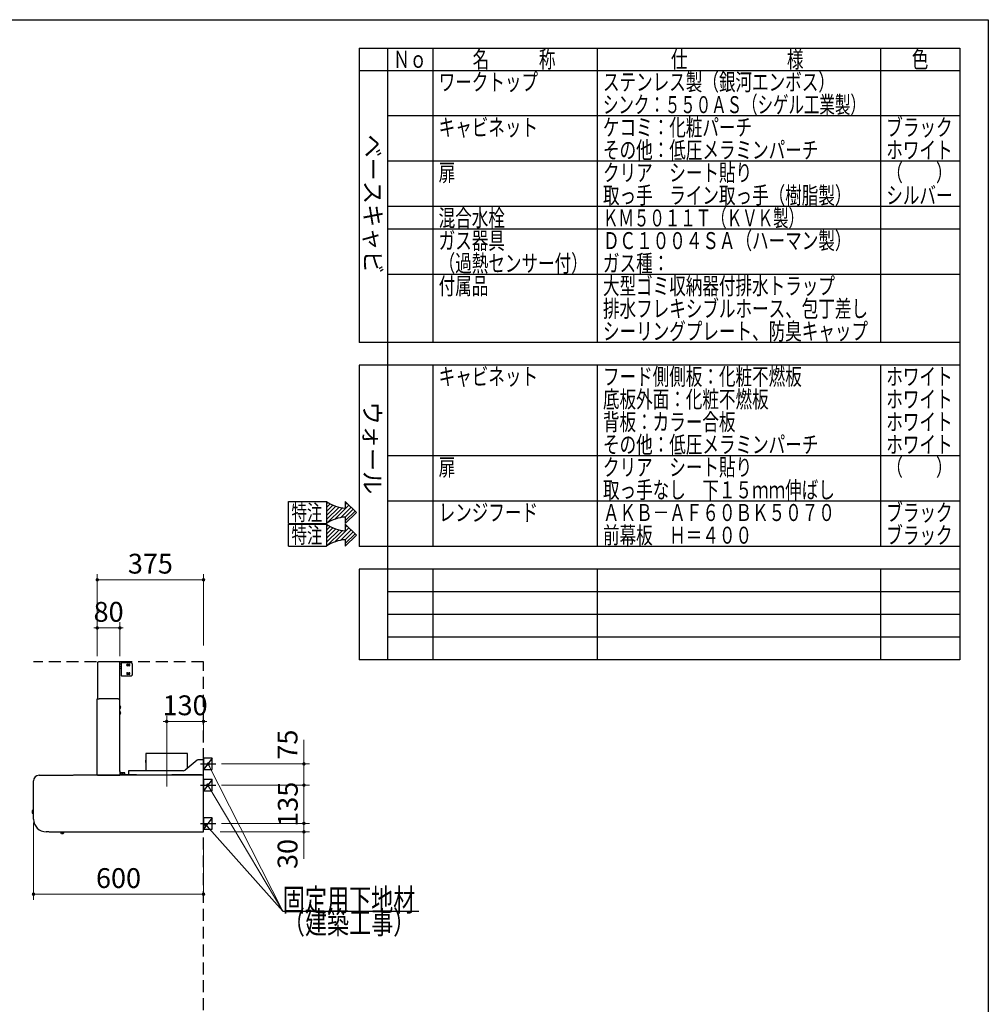
# Model space of a CAD drawing. Units: millimetres. Extents: x 210 to 8110, y 68 to 5608.
# Drawn here: x 4691 to 8110, y 2131 to 5608 of the extents above; entities that cross this region are included whole.
import ezdxf

# ---------------------------------------------------------------- set-up
doc = ezdxf.new("R2010")
doc.units = ezdxf.units.MM
doc.header["$LTSCALE"] = 5
doc.linetypes.add('DASHDOT', pattern=[50.5, 30, -9, 2.5, -9])
doc.linetypes.add('HIDDEN', pattern=[12.6, 8.4, -4.2])
for name, color, linetype, lineweight in [('キャビ', 134, 'Continuous', 9), ('フード', 251, 'Continuous', 9), ('レイヤ_1', 7, 'Continuous', 9), ('建築', 136, 'Continuous', 9), ('熱源', 214, 'Continuous', 9)]:
    doc.layers.add(name, color=color, linetype=linetype, lineweight=lineweight)
doc.styles.get("Standard").update_dxf_attribs({"font": 'txt', "bigfont": 'bigfont'})
doc.styles.add('T_STANDARD', font='txt', dxfattribs={"height": 10, "bigfont": 'bigfont'})
doc.styles.add('ＭＳ ゴシック', font='txt')
doc.dimstyles.get("Standard").update_dxf_attribs({"dimtxt": 0.18, "dimasz": 0.18, "dimexe": 0.18, "dimexo": 0.0625, "dimgap": 0.09, "dimtad": 0, "dimtih": 1, "dimtoh": 1, "dimdec": 4, "dimzin": 0, "dimdsep": 46, "dimtxsty": 'Standard', "dimcen": 0.09, "dimadec": 0, "dimazin": 0, "dimtfac": 1, "dimtdec": 4, "dimtofl": 0, "dimtmove": 0, "dimatfit": 3, "dimfxl": 1, "dimtolj": 1, "dimtzin": 0, "dimarcsym": 0})

# ---------------------------------------------------------------- blocks, each defined once
blk = doc.blocks.new('_DOT')
at = {"color": 0}
blk.add_line((-0.5, 0), (-1, 0), dxfattribs=at)
at = {"color": 0, "const_width": 0.5}
blk.add_lwpolyline([(-0.25, 0, 1), (0.25, 0, 1)], format="xyb", close=True, dxfattribs=at)
blk = doc.blocks.new('Dim20')
at = {"layer": '熱源', "color": 214, "linetype": 'Continuous', "lineweight": 25}
for p, q in [((5425.9, 1590.1), (5492.8, 1590.1)), ((5472.8, 1040.1), (5472.8, 1590.1)), ((5349, 1040.1), (5492.8, 1040.1))]:
    blk.add_line(p, q, dxfattribs=at)
at = {"layer": '熱源', "color": 214, "linetype": 'Continuous', "lineweight": 25, "xscale": 12, "yscale": 12, "zscale": 12}
for p, rotation in [((5472.8, 1590.1), 89.99999999999991), ((5472.8, 1040.1), 269.9999999999998)]:
    blk.add_blockref('_DOT', p, dxfattribs=dict(at, rotation=rotation))
at = {"layer": '熱源', "color": 214, "linetype": 'Continuous', "lineweight": 9, "insert": (5472.8, 1315.1), "char_height": 70, "width": 2200, "attachment_point": 8, "rotation": 90, "style": 'ＭＳ ゴシック'}
blk.add_mtext('500～550', dxfattribs=at)
blk = doc.blocks.new('Dim21')
at = {"layer": '熱源', "color": 214, "linetype": 'Continuous', "lineweight": 30}
for p, q in [((5290, 1020), (5290, 910)), ((5340, 1020), (5340, 910)), ((5290, 930), (5450, 930))]:
    blk.add_line(p, q, dxfattribs=at)
at = {"layer": '熱源', "color": 214, "linetype": 'Continuous', "lineweight": 30, "xscale": 12, "yscale": 12, "zscale": 12}
for p, rotation in [((5290, 930), 359.9999999999997), ((5340, 930), 179.9999999999995)]:
    blk.add_blockref('_DOT', p, dxfattribs=dict(at, rotation=rotation))
at = {"layer": '熱源', "color": 214, "linetype": 'Continuous', "lineweight": 9, "insert": (5370, 930), "char_height": 80, "width": 647.619, "attachment_point": 7, "style": 'ＭＳ ゴシック'}
blk.add_mtext('50', dxfattribs=at)
blk = doc.blocks.new('Dim58')
at = {"layer": 'フード', "color": 251, "linetype": 'Continuous', "lineweight": 9}
for p, q in [((4965, 3360), (4965, 3480)), ((5045, 3360), (5045, 3480)), ((4965, 3460), (5045, 3460))]:
    blk.add_line(p, q, dxfattribs=at)
at = {"layer": 'フード', "color": 251, "linetype": 'Continuous', "lineweight": 9, "xscale": 12, "yscale": 12, "zscale": 12}
for p, rotation in [((4965, 3460), 359.9999999999996), ((5045, 3460), 179.9999999999998)]:
    blk.add_blockref('_DOT', p, dxfattribs=dict(at, rotation=rotation))
at = {"layer": 'フード', "color": 251, "linetype": 'Continuous', "lineweight": 9, "insert": (5005, 3460), "char_height": 70, "width": 566.667, "attachment_point": 8, "style": 'ＭＳ ゴシック'}
blk.add_mtext('80', dxfattribs=at)
blk = doc.blocks.new('Dim59')
at = {"layer": 'フード', "color": 251, "linetype": 'Continuous', "lineweight": 9}
for p, q in [((5210, 3050.9), (5210, 3150)), ((5210, 3130), (5340, 3130)), ((5340, 3059), (5340, 3150))]:
    blk.add_line(p, q, dxfattribs=at)
at = {"layer": 'フード', "color": 251, "linetype": 'Continuous', "lineweight": 9, "xscale": 12, "yscale": 12, "zscale": 12}
for p, rotation in [((5210, 3130), 359.9999999999996), ((5340, 3130), 179.9999999999998)]:
    blk.add_blockref('_DOT', p, dxfattribs=dict(at, rotation=rotation))
at = {"layer": 'フード', "color": 251, "linetype": 'Continuous', "lineweight": 9, "insert": (5275, 3130), "char_height": 70, "width": 850, "attachment_point": 8, "style": 'ＭＳ ゴシック'}
blk.add_mtext('130', dxfattribs=at)
blk = doc.blocks.new('Dim60')
at = {"layer": 'フード', "color": 251, "linetype": 'Continuous', "lineweight": 9}
for p, q in [((4740, 2771.5), (4740, 2500)), ((5340, 2698.4), (5340, 2500)), ((4740, 2520), (5340, 2520))]:
    blk.add_line(p, q, dxfattribs=at)
at = {"layer": 'フード', "color": 251, "linetype": 'Continuous', "lineweight": 9, "xscale": 12, "yscale": 12, "zscale": 12}
for p, rotation in [((4740, 2520), 179.9999999999998), ((5340, 2520), 359.9999999999997)]:
    blk.add_blockref('_DOT', p, dxfattribs=dict(at, rotation=rotation))
at = {"layer": 'フード', "color": 251, "linetype": 'Continuous', "lineweight": 9, "insert": (5040, 2520), "char_height": 70, "width": 883.333, "attachment_point": 8, "style": 'ＭＳ ゴシック'}
blk.add_mtext('600', dxfattribs=at)
blk = doc.blocks.new('*G101')
at = {"layer": 'フード', "color": 251, "linetype": 'Continuous', "lineweight": 30}
for p, q in [((5340, 3000), (5340, 2960)), ((5370, 3000), (5340, 3000)), ((5370, 2960), (5370, 3000)), ((5340, 2960), (5370, 2960))]:
    blk.add_line(p, q, dxfattribs=at)
blk = doc.blocks.new('*G102')
at = {"layer": 'フード', "color": 251, "linetype": 'Continuous', "lineweight": 30}
for p, q in [((5340.1, 2925), (5340.1, 2885)), ((5370.1, 2925), (5340.1, 2925)), ((5370.1, 2885), (5370.1, 2925)), ((5340.1, 2885), (5370.1, 2885))]:
    blk.add_line(p, q, dxfattribs=at)
blk = doc.blocks.new('*G103')
at = {"layer": 'フード', "color": 251, "linetype": 'Continuous', "lineweight": 30}
for p, q in [((5340.1, 2790), (5340.1, 2750)), ((5370.1, 2790), (5340.1, 2790)), ((5370.1, 2750), (5370.1, 2790)), ((5340.1, 2750), (5370.1, 2750))]:
    blk.add_line(p, q, dxfattribs=at)
blk = doc.blocks.new('*G104')
at = {"layer": 'フード', "color": 251, "linetype": 'Continuous', "lineweight": 30}
blk.add_lwpolyline([(5349.1, 2764.1), (5619.9, 2460), (6099.9, 2460)], dxfattribs=at)
at = {"layer": 'フード', "color": 251, "linetype": 'Continuous', "lineweight": 30, "xscale": 12, "yscale": 12, "zscale": 12, "rotation": 131.6753759625394}
blk.add_blockref('_DOT', (5349.1, 2764.1), dxfattribs=at)
at = {"layer": 'フード', "color": 251, "linetype": 'Continuous', "lineweight": 9, "insert": (5619.9, 2460), "char_height": 80}
for s, width, attachment_point in [('{\\fＭＳ ゴシック;\\W0.714286;固定用下地材}', 615.55, 7), ('{\\fＭＳ ゴシック;\\W0.714286;（建築工事）}', 489.129, 1)]:
    blk.add_mtext(s, dxfattribs=dict(at, width=width, attachment_point=attachment_point))
blk = doc.blocks.new('*G105')
at = {"layer": 'フード', "color": 251, "linetype": 'Continuous', "lineweight": 30}
blk.add_lwpolyline([(5349.1, 2764.1), (5619.9, 2460), (6099.9, 2460)], dxfattribs=at)
at = {"layer": 'フード', "color": 251, "linetype": 'Continuous', "lineweight": 30, "xscale": 12, "yscale": 12, "zscale": 12, "rotation": 131.6753759625394}
blk.add_blockref('_DOT', (5349.1, 2764.1), dxfattribs=at)
at = {"layer": 'フード', "color": 251, "linetype": 'Continuous', "lineweight": 9, "insert": (5619.9, 2460), "char_height": 80}
for s, width, attachment_point in [('{\\fＭＳ ゴシック;\\W0.714286;固定用下地材}', 615.55, 7), ('{\\fＭＳ ゴシック;\\W0.714286;（建築工事）}', 489.129, 1)]:
    blk.add_mtext(s, dxfattribs=dict(at, width=width, attachment_point=attachment_point))
blk = doc.blocks.new('Dim61')
at = {"layer": 'フード', "color": 251, "linetype": 'Continuous', "lineweight": 9}
for p, q in [((5403.3, 2770), (5714.5, 2770)), ((5694.5, 2770), (5694.5, 2645)), ((5398.4, 2740), (5714.5, 2740))]:
    blk.add_line(p, q, dxfattribs=at)
at = {"layer": 'フード', "color": 251, "linetype": 'Continuous', "lineweight": 9, "xscale": 12, "yscale": 12, "zscale": 12}
for p, rotation in [((5694.5, 2770), 269.9999999999998), ((5694.5, 2740), 89.99999999999949)]:
    blk.add_blockref('_DOT', p, dxfattribs=dict(at, rotation=rotation))
at = {"layer": 'フード', "color": 251, "linetype": 'Continuous', "lineweight": 9, "insert": (5693.5, 2715), "char_height": 70, "width": 566.667, "attachment_point": 9, "rotation": 90, "style": 'ＭＳ ゴシック'}
blk.add_mtext('30', dxfattribs=at)
blk = doc.blocks.new('Dim62')
at = {"layer": 'フード', "color": 251, "linetype": 'Continuous', "lineweight": 9}
for p, q in [((5403.3, 2905), (5714.5, 2905)), ((5694.5, 2770), (5694.5, 2905)), ((5403.3, 2770), (5714.5, 2770))]:
    blk.add_line(p, q, dxfattribs=at)
at = {"layer": 'フード', "color": 251, "linetype": 'Continuous', "lineweight": 9, "xscale": 12, "yscale": 12, "zscale": 12}
for p, rotation in [((5694.5, 2905), 269.9999999999998), ((5694.5, 2770), 89.99999999999949)]:
    blk.add_blockref('_DOT', p, dxfattribs=dict(at, rotation=rotation))
at = {"layer": 'フード', "color": 251, "linetype": 'Continuous', "lineweight": 9, "insert": (5694.5, 2837.5), "char_height": 70, "width": 850, "attachment_point": 8, "rotation": 90, "style": 'ＭＳ ゴシック'}
blk.add_mtext('135', dxfattribs=at)
blk = doc.blocks.new('Dim63')
at = {"layer": 'フード', "color": 251, "linetype": 'Continuous', "lineweight": 9}
for p, q in [((5694.5, 2905), (5694.5, 3065)), ((5403.2, 2980), (5714.5, 2980)), ((5409.1, 2905), (5714.5, 2905))]:
    blk.add_line(p, q, dxfattribs=at)
at = {"layer": 'フード', "color": 251, "linetype": 'Continuous', "lineweight": 9, "xscale": 12, "yscale": 12, "zscale": 12}
for p, rotation in [((5694.5, 2980), 269.9999999999998), ((5694.5, 2905), 89.99999999999949)]:
    blk.add_blockref('_DOT', p, dxfattribs=dict(at, rotation=rotation))
at = {"layer": 'フード', "color": 251, "linetype": 'Continuous', "lineweight": 9, "insert": (5693.5, 2995), "char_height": 70, "width": 566.667, "attachment_point": 7, "rotation": 90, "style": 'ＭＳ ゴシック'}
blk.add_mtext('75', dxfattribs=at)
blk = doc.blocks.new('*G109')
at = {"layer": 'フード', "color": 251, "linetype": 'Continuous', "lineweight": 30}
for p, q in [((4967, 3210), (4967, 3338.9)), ((4968.1, 3338.9), (4967, 3338.9)), ((4968.1, 3340), (4968.1, 3339.4)), ((4968.1, 3340), (4969.2, 3340)), ((4968.2, 3339.4), (4968.1, 3339.4)), ((4968.1, 3338.9), (4968.7, 3338.9)), ((4968.7, 3339.4), (4968.2, 3339.4)), ((5044.3, 3340), (4969.2, 3340)), ((5044.3, 3338.5), (5043.2, 3338.5)), ((5044.3, 3338.9), (5044.3, 3340)), ((5044.3, 3338.9), (5044.3, 3338.5)), ((5044.3, 3210), (5044.3, 3338.5)), ((5048.8, 3332.5), (5044.8, 3332.5)), ((5044.8, 3317.5), (5048.8, 3317.5)), ((5049.3, 3336.5), (5049.3, 3291.5)), ((5050.5, 3336.5), (5049.3, 3336.5)), ((5084.3, 3336.5), (5050.5, 3336.5)), ((5071.3, 3332), (5077.3, 3332)), ((5077.3, 3326), (5071.3, 3326)), ((5089.3, 3296.5), (5089.3, 3331.5)), ((5050.5, 3291.5), (5049.3, 3291.5)), ((5050.5, 3291.5), (5084.3, 3291.5)), ((5071.3, 3302), (5077.3, 3302)), ((5077.3, 3296), (5071.3, 3296)), ((4965.1, 2941.1), (4965.1, 3210)), ((4966.2, 3210), (4965.1, 3210)), ((4966.2, 3210), (4971.2, 3210)), ((5039, 3210), (4971.2, 3210)), ((4971.2, 3209.2), (4971.2, 3210)), ((5039, 3210), (5044, 3210)), ((5039, 3209.2), (5039, 3210)), ((5045.1, 3210), (5044, 3210)), ((5045.1, 2955), (5045.1, 3210)), ((5046.1, 3184), (5045.1, 3184)), ((5045.1, 3176), (5046.1, 3176)), ((5046.1, 3164), (5045.1, 3164)), ((5046.1, 3176), (5046.1, 3184)), ((5046.1, 3156), (5046.1, 3164)), ((5046.9, 3183), (5047, 3183)), ((5046.9, 3180.6), (5047.8, 3180.6)), ((5046.9, 3179.4), (5046.9, 3180.6)), ((5047.8, 3179.4), (5046.9, 3179.4)), ((5047, 3177), (5046.9, 3177)), ((5045.1, 3156), (5046.1, 3156)), ((5046.9, 3163), (5047, 3163)), ((5046.9, 3160.6), (5047.8, 3160.6)), ((5046.9, 3159.4), (5046.9, 3160.6)), ((5047.8, 3159.4), (5046.9, 3159.4)), ((5047, 3157), (5046.9, 3157)), ((5136.1, 3012.9), (5136.1, 2993.6)), ((5136.1, 2993.6), (5136.2, 2993.6)), ((5136.3, 2992.6), (5136.3, 2983.6)), ((5136.3, 2985), (5136.3, 2992.6)), ((5283.7, 3016.9), (5136.5, 3016.9)), ((5227.6, 3016.9), (5227.6, 3017)), ((5227.7, 3017), (5227.6, 3017)), ((5227.7, 3016.9), (5227.7, 3017)), ((5317.2, 2992.7), (5274.8, 2958.1)), ((5283.7, 3016.9), (5283.7, 3016.9)), ((5284.1, 2965.7), (5284.1, 3012.9)), ((5338, 2994.9), (5323.6, 2994.9)), ((5340, 2994.9), (5338, 2994.9)), ((5340, 2942.5), (5340, 2994.9)), ((5045.1, 2955), (5045.1, 2953.3)), ((5045.1, 2953.3), (5045.1, 2955)), ((5268.4, 2955.9), (5077, 2955.9)), ((5136.1, 2982.8), (5136.1, 2955.9)), ((5136.3, 2983.3), (5136.3, 2983.6)), ((5136.3, 2983.6), (5136.3, 2982.8)), ((4760, 2940), (4879.9, 2940)), ((4760, 2940), (4760, 2939.5)), ((5338.8, 2940), (4880.9, 2940)), ((4965.1, 2941.1), (4966.2, 2941.1)), ((4966.2, 2941.1), (4966.8, 2941.1)), ((4966.2, 2940.6), (4966.2, 2940)), ((4966.2, 2940.6), (4966.3, 2940.6)), ((4966.2, 2940), (4979.5, 2940)), ((4966.3, 2940.6), (4966.8, 2940.6)), ((4967.3, 2940), (5045.1, 2940)), ((5100.6, 2940.9), (5045, 2940.9)), ((5045.1, 2953.3), (5045.1, 2941.1)), ((5045.1, 2940), (5045.1, 2941.1)), ((5047.7, 2941.1), (5047.7, 2942.1)), ((5047.7, 2941.1), (5049.2, 2941.1)), ((5048.7, 2948.1), (5048.7, 2943.1)), ((5055.7, 2948.1), (5048.7, 2948.1)), ((5049.7, 2943.1), (5048.7, 2943.1)), ((5048.7, 2941.1), (5048.7, 2940.9)), ((5049.2, 2941.1), (5050.7, 2941.1)), ((5050.4, 2943.1), (5049.7, 2943.1)), ((5051.2, 2943.1), (5050.4, 2943.1)), ((5050.7, 2941.1), (5053.7, 2941.1)), ((5053.2, 2943.1), (5051.2, 2943.1)), ((5053.9, 2943.1), (5053.2, 2943.1)), ((5053.7, 2941.1), (5055.2, 2941.1)), ((5054.7, 2943.1), (5053.9, 2943.1)), ((5055.7, 2943.1), (5054.7, 2943.1)), ((5055.2, 2941.1), (5056.7, 2941.1)), ((5055.7, 2943.1), (5055.7, 2948.1)), ((5061.9, 2948.1), (5055.7, 2948.1)), ((5055.7, 2940.9), (5055.7, 2941.1)), ((5056.7, 2943.1), (5055.9, 2943.1)), ((5057.4, 2943.1), (5056.7, 2943.1)), ((5056.7, 2941.1), (5056.7, 2942.1)), ((5056.7, 2941.1), (5056.9, 2941.1)), ((5056.9, 2941.1), (5059.9, 2941.1)), ((5059.4, 2943.1), (5057.4, 2943.1)), ((5060.2, 2943.1), (5059.4, 2943.1)), ((5059.9, 2941.1), (5061.4, 2941.1)), ((5060.9, 2943.1), (5060.2, 2943.1)), ((5061.9, 2943.1), (5060.9, 2943.1)), ((5061.4, 2941.1), (5062.9, 2941.1)), ((5061.9, 2943.1), (5061.9, 2948.1)), ((5061.9, 2940.9), (5061.9, 2941.1)), ((5062.9, 2941.1), (5062.9, 2942.1)), ((5075, 2953.9), (5075, 2942.9)), ((5075, 2942.9), (5075, 2940.9)), ((5103.4, 2940.9), (5100.6, 2940.9)), ((5103.4, 2940.9), (5227.8, 2940.9)), ((5230.6, 2940.9), (5227.8, 2940.9)), ((5330.6, 2940.9), (5230.6, 2940.9)), ((5333.4, 2940.9), (5330.6, 2940.9)), ((5333.4, 2940.9), (5338.4, 2940.9)), ((5335.2, 2940), (5334.3, 2940.9)), ((5338.4, 2940.9), (5338.4, 2942.4)), ((5340, 2942.5), (5338.5, 2942.5)), ((5339.1, 2939.5), (5339, 2939.7)), ((5339.2, 2939.5), (5339.2, 2939)), ((5339.2, 2939.2), (5339.2, 2939.1)), ((5339.2, 2939.2), (5339.2, 2939.2)), ((5340, 2740.8), (5340, 2939.2)), ((5340, 2925.6), (5340.1, 2925.5)), ((5340.1, 2915.8), (5340.1, 2925.5)), ((4740, 2785), (4740, 2920)), ((5340.1, 2765.8), (5340.1, 2915.8)), ((4735.3, 2815.6), (4734.8, 2815)), ((4734.8, 2815), (4734.8, 2806.2)), ((4734.8, 2806.2), (4735.3, 2805.6)), ((4740, 2815.6), (4735.3, 2815.6)), ((4735.3, 2815.6), (4735.3, 2805.6)), ((4735.3, 2805.6), (4740, 2805.6)), ((5340, 2756), (5340.1, 2756.1)), ((5340.1, 2756.1), (5340.1, 2765.8)), ((4794.5, 2740), (4785, 2740)), ((4795, 2740), (5339.2, 2740)), ((4835.7, 2740), (4836, 2734.9)), ((4841.2, 2734.6), (4840.6, 2734.6)), ((4840.6, 2734.6), (4841.2, 2734.6)), ((4840.6, 2734.6), (4840.6, 2734.5)), ((4846.5, 2735.4), (4846.3, 2740)), ((5339.2, 2740), (5339.2, 2740.7))]:
    blk.add_line(p, q, dxfattribs=at)
at = {"layer": 'フード', "color": 251, "linetype": 'DASHDOT', "lineweight": 9}
blk.add_line((5210, 3050.5), (5210, 2876.2), dxfattribs=at)
at = {"layer": 'フード', "color": 251, "linetype": 'Continuous', "lineweight": 30}
for points in [[(4969.2, 3340), (4969, 3339.9), (4968.8, 3339.7), (4968.7, 3339.4), (4968.7, 3339), (4968.7, 3338.9)], [(5044.3, 3323.3), (5044.3, 3323.3), (5044.5, 3323)], [(5047.8, 3180.6), (5047.3, 3182.3), (5046.9, 3183)], [(5046.9, 3177), (5047.7, 3178.6), (5047.8, 3179.4)], [(5047.8, 3160.6), (5047.3, 3162.3), (5046.9, 3163)], [(5046.9, 3157), (5047.7, 3158.6), (5047.8, 3159.4)], [(4966.8, 2941.1), (4966.8, 2940.8), (4966.9, 2940.5), (4967, 2940.2), (4967.1, 2940.1), (4967.3, 2940)], [(5338.2, 2942.8), (5338, 2942.9), (5338, 2942.9)], [(4846.5, 2735.4), (4846.3, 2735.4), (4845.7, 2735.4), (4844.9, 2735.3), (4843.8, 2735.3), (4842.6, 2735.2), (4841.2, 2735.2), (4839.8, 2735.1), (4838.6, 2735.1), (4837.5, 2735), (4836.7, 2735), (4836.1, 2734.9), (4836, 2734.9)], [(4836.2, 2735), (4837.3, 2734.6), (4838.2, 2734.5)], [(4838.2, 2734.5), (4838.2, 2734.5), (4838.2, 2734.5)], [(4840.6, 2734.3), (4840.6, 2734.3), (4840.6, 2734.4), (4840.6, 2734.5), (4840.6, 2734.5), (4840.6, 2734.6)], [(4841.8, 2734.6), (4841.8, 2734.5), (4841.8, 2734.4), (4841.8, 2734.4), (4841.8, 2734.3)], [(4844.2, 2734.7), (4845.6, 2735.2), (4846.1, 2735.4)], [(4844.2, 2734.7), (4844.2, 2734.7), (4844.2, 2734.7), (4844.2, 2734.7)], [(5339.4, 2740.7), (5339.3, 2740.7), (5339.2, 2740.6), (5339.2, 2740.6)]]:
    blk.add_lwpolyline(points, dxfattribs=at)
for centre, radius, start, end in [((4968.1, 3338.9), 1.1, 90.061, 179.998), ((4968.1, 3338.9), 0.5, 90.1296, 180.0004), ((5044.8, 3332), 0.5, 90, 180), ((5066.6, 3326.3), 22.3, 183.4083, 188.18), ((5044.8, 3318), 0.5, 180, 270), ((5048.8, 3332), 0.5, 0, 90), ((5048.8, 3318), 0.5, 270, 0), ((5071.3, 3329), 3, 90, 270), ((5077.3, 3329), 3, 270, 90), ((5084.3, 3331.5), 5, 0, 90), ((5071.3, 3299), 3, 90, 270), ((5077.3, 3299), 3, 270, 90), ((5084.3, 3296.5), 5, 270, 0), ((5042.6, 3180), 5.34, 34.1674, 48.4555), ((5042.6, 3180), 5.34, 311.5445, 325.8657), ((5042.6, 3160), 5.34, 34.1674, 48.4555), ((5042.6, 3160), 5.34, 311.5445, 325.8657), ((5166.1, 3011.7), 30, 170.1112, 177.801), ((5131.3, 2992.8), 5.01, 357.8279, 9.0926), ((5254.1, 3011.7), 30, 2.199, 9.8888), ((5323.6, 2984.9), 10, 90, 129.0939), ((5077, 2953.9), 2, 90, 180), ((5136.9, 2982.8), 0.8, 141.6245, 180), ((5268.4, 2965.9), 10, 270, 309.0939), ((4760, 2920), 20, 90, 180), ((4966.2, 2941.1), 1.1, 179.9997, 269.9434), ((4966.2, 2941.1), 0.5, 179.9999, 269.873), ((5048.7, 2942.1), 1, 90, 180), ((5055.7, 2942.1), 1, 0, 90), ((5061.9, 2942.1), 1, 0, 90), ((5343.7, 2942.9), 5.67, 179.8362, 200.4931), ((5338.8, 2943.1), 0.808, 193.2536, 238.0398), ((5337.8, 2936.1), 6.81, 71.2587, 88.4122), ((5337.8, 2942.1), 0.866, 33.5427, 75.1637), ((5338.6, 2939.7), 0.414, 4.9615, 57.2146), ((5329.6, 2936.9), 9.81, 12.2589, 16.4051), ((5339.1, 2938), 1.49, 53.4508, 86.5498), ((4785, 2785), 45, 180, 270), ((4840.6, 2748.5), 14.3, 260.3614, 270.0914), ((4840.6, 2748.5), 13.9, 272.4977, 274.965), ((4840.6, 2748.5), 14.3, 274.9106, 284.6368), ((5339.2, 2744.5), 3.83, 270.4644, 282.5398)]:
    blk.add_arc(centre, radius, start, end, dxfattribs=at)
blk = doc.blocks.new('Dim64')
at = {"layer": 'フード', "color": 251, "linetype": 'Continuous', "lineweight": 9}
for p, q in [((4965, 3360), (4965, 3650)), ((4965, 3630), (5340, 3630)), ((5340, 3398.1), (5340, 3650))]:
    blk.add_line(p, q, dxfattribs=at)
at = {"layer": 'フード', "color": 251, "linetype": 'Continuous', "lineweight": 9, "xscale": 12, "yscale": 12, "zscale": 12}
for p, rotation in [((4965, 3630), 179.9999999999998), ((5340, 3630), 359.9999999999997)]:
    blk.add_blockref('_DOT', p, dxfattribs=dict(at, rotation=rotation))
at = {"layer": 'フード', "color": 251, "linetype": 'Continuous', "lineweight": 9, "insert": (5152.5, 3630), "char_height": 70, "width": 900, "attachment_point": 8, "style": 'ＭＳ ゴシック'}
blk.add_mtext('375', dxfattribs=at)
blk = doc.blocks.new('*G118')
at = {"layer": 'キャビ', "color": 134, "linetype": 'Continuous', "lineweight": 30}
for p, q in [((5639.8, 3828.7), (5639.8, 3906.1)), ((5639.8, 3906.1), (5774.2, 3906.1)), ((5840.3, 3906.1), (5880.6, 3867.4)), ((5840.3, 3906.1), (5840.3, 3883.4)), ((5840.3, 3828.7), (5880.6, 3867.4)), ((5639.8, 3828.7), (5774.2, 3828.7)), ((5840.3, 3851.4), (5840.3, 3828.7))]:
    blk.add_line(p, q, dxfattribs=at)
for centre, start, end in [((5848.7, 4015.5), 235.7706, 266.3919), ((5848.7, 3719.3), 93.6081, 124.2294)]:
    blk.add_arc(centre, 132.4, start, end, dxfattribs=at)
at = {"layer": 'キャビ', "color": 134, "linetype": 'Continuous', "lineweight": 9, "insert": (5650.5, 3839.4), "char_height": 56, "width": 140.126, "attachment_point": 7}
blk.add_mtext('{\\fＭＳ ゴシック;\\W0.714286;特注}', dxfattribs=at)
blk = doc.blocks.new('*G119')
at = {"layer": 'キャビ', "color": 134, "linetype": 'Continuous', "lineweight": 30}
for p, q in [((5774.2, 3899.1), (5778.4, 3903.3)), ((5774.2, 3884.9), (5787.4, 3898.2)), ((5774.2, 3870.8), (5797, 3893.6)), ((5803.8, 3843.8), (5853.4, 3893.5)), ((5840.3, 3894.5), (5846.2, 3900.4)), ((5774.2, 3856.6), (5807.3, 3889.8)), ((5774.2, 3842.5), (5818.4, 3886.7)), ((5775.3, 3829.5), (5830.3, 3884.4)), ((5823.3, 3849.2), (5860.7, 3886.5)), ((5839.6, 3851.3), (5867.9, 3879.6)), ((5840.3, 3837.9), (5875.1, 3872.7))]:
    blk.add_line(p, q, dxfattribs=at)
blk = doc.blocks.new('*G117')
at = {"layer": 'キャビ', "color": 134, "linetype": 'Continuous', "lineweight": 30}
blk.add_line((5774.2, 3906.1), (5774.2, 3828.7), dxfattribs=at)
for name in ['*G118', '*G119']:
    blk.add_blockref(name, (0, 0))
blk = doc.blocks.new('*G121')
at = {"layer": 'キャビ', "color": 134, "linetype": 'Continuous', "lineweight": 30}
for p, q in [((5639.8, 3748.7), (5639.8, 3826.1)), ((5639.8, 3826.1), (5774.2, 3826.1)), ((5840.3, 3826.1), (5880.6, 3787.4)), ((5840.3, 3826.1), (5840.3, 3803.4)), ((5840.3, 3748.7), (5880.6, 3787.4)), ((5840.3, 3771.4), (5840.3, 3748.7)), ((5639.8, 3748.7), (5774.2, 3748.7))]:
    blk.add_line(p, q, dxfattribs=at)
for centre, start, end in [((5848.7, 3935.5), 235.7706, 266.3919), ((5848.7, 3639.3), 93.6081, 124.2294)]:
    blk.add_arc(centre, 132.4, start, end, dxfattribs=at)
at = {"layer": 'キャビ', "color": 134, "linetype": 'Continuous', "lineweight": 9, "insert": (5650.5, 3759.4), "char_height": 56, "width": 140.126, "attachment_point": 7}
blk.add_mtext('{\\fＭＳ ゴシック;\\W0.714286;特注}', dxfattribs=at)
blk = doc.blocks.new('*G122')
at = {"layer": 'キャビ', "color": 134, "linetype": 'Continuous', "lineweight": 30}
for p, q in [((5774.2, 3819.1), (5778.4, 3823.3)), ((5774.2, 3804.9), (5787.4, 3818.2)), ((5774.2, 3790.8), (5797, 3813.6)), ((5774.2, 3776.6), (5807.3, 3809.8)), ((5774.2, 3762.5), (5818.4, 3806.7)), ((5775.3, 3749.5), (5830.3, 3804.4)), ((5803.8, 3763.8), (5853.4, 3813.5)), ((5823.3, 3769.2), (5860.7, 3806.5)), ((5839.6, 3771.3), (5867.9, 3799.6)), ((5840.3, 3814.5), (5846.2, 3820.4)), ((5840.3, 3757.9), (5875.1, 3792.7))]:
    blk.add_line(p, q, dxfattribs=at)
blk = doc.blocks.new('*G120')
at = {"layer": 'キャビ', "color": 134, "linetype": 'Continuous', "lineweight": 30}
blk.add_line((5774.2, 3826.1), (5774.2, 3748.7), dxfattribs=at)
for name in ['*G121', '*G122']:
    blk.add_blockref(name, (0, 0))
blk = doc.blocks.new('*G49')
at = {"layer": '熱源', "color": 214, "linetype": 'Continuous', "lineweight": 9}
for p, q in [((5387.911, 1600.094), (5152, 1600.094)), ((5245, 1605.094), (5245, 1575.094)), ((5265, 1605.094), (5245, 1605.094)), ((5388.227, 1580.094), (5152, 1580.094)), ((5265, 1575.094), (5245, 1575.094)), ((5275, 1565.094), (5275, 1545.094)), ((5305, 1565.094), (5305, 1545.094)), ((5305, 1545.094), (5275, 1545.094)), ((5280, 1040), (5280, 1545.094)), ((5300, 1040), (5300, 1545.094))]:
    blk.add_line(p, q, dxfattribs=at)
at = {"layer": '熱源', "color": 214, "linetype": 'DASHDOT', "lineweight": 9}
for p, q in [((5419.172, 1590.094), (5152, 1590.094)), ((5290, 1040), (5290, 1590.094))]:
    blk.add_line(p, q, dxfattribs=at)
at = {"layer": '熱源', "color": 214, "linetype": 'Continuous', "lineweight": 9}
for radius in [40, 10]:
    blk.add_arc((5265, 1565.094), radius, 0, 90, dxfattribs=at)
at = {"layer": '熱源', "color": 214, "linetype": 'Continuous', "lineweight": 25}
dim = blk.add_linear_dim(base=(5472.784, 1590.094), p1=(5329.028, 1040.094), p2=(5405.934, 1590.094), angle=90, text='500～550', dimstyle='Standard', override={"dimscale": 1, "dimtxt": 70, "dimasz": 12, "dimexe": 20, "dimexo": 20, "dimgap": 0, "dimtad": 1, "dimtih": 0, "dimtoh": 0, "dimdec": 2, "dimzin": 8, "dimtxsty": 'ＭＳ ゴシック', "dimblk1": 'DOT', "dimblk2": 'DOT', "dimsah": 1, "dimse1": 0, "dimse2": 0, "dimtix": 0, "dimtofl": 1, "dimtmove": 1, "dimatfit": 2, "dimtzin": 8}, dxfattribs=at)
dim.commit()
dim.dimension.update_dxf_attribs({"geometry": 'Dim20', "text_midpoint": (5472.784, 1315.094), "dimtype": 160})
at = {"layer": '熱源', "color": 214, "linetype": 'Continuous', "lineweight": 30}
dim = blk.add_linear_dim(base=(5340, 930), p1=(5290, 1040), p2=(5340, 1040), dimstyle='Standard', override={"dimscale": 1, "dimtxt": 80, "dimasz": 12, "dimexe": 20, "dimexo": 20, "dimgap": 0, "dimtad": 1, "dimtih": 0, "dimtoh": 0, "dimdec": 2, "dimzin": 8, "dimtxsty": 'ＭＳ ゴシック', "dimblk1": 'DOT', "dimblk2": 'DOT', "dimsah": 1, "dimse1": 0, "dimse2": 0, "dimtix": 0, "dimtofl": 1, "dimtmove": 1, "dimatfit": 2, "dimtzin": 8}, dxfattribs=at)
dim.commit()
dim.dimension.update_dxf_attribs({"geometry": 'Dim21', "text_midpoint": (5410, 930), "dimtype": 160})

msp = doc.modelspace()

# ---------------------------------------------------------------- linework, layer by layer
at = {"layer": 'フード', "color": 251, "linetype": 'Continuous', "lineweight": 30}
for p, q in [((5370, 3000), (5340, 2960)), ((5370.1, 2925), (5340.1, 2885)), ((5370.1, 2790), (5340.1, 2750))]:
    msp.add_line(p, q, dxfattribs=at)
at = {"layer": 'フード', "color": 251, "linetype": 'DASHDOT', "lineweight": 30}
for p, q in [((5329.685, 2980), (5383.159, 2980)), ((5329.785, 2905), (5383.259, 2905)), ((5329.785, 2770), (5383.259, 2770))]:
    msp.add_line(p, q, dxfattribs=at)
at = {"layer": 'フード', "color": 251, "linetype": 'Continuous', "lineweight": 9}
for points in [[(5356.907, 2979.368), (5619.855, 2460), (6099.855, 2460)], [(5355.1, 2905), (5619.855, 2460)]]:
    msp.add_lwpolyline(points, dxfattribs=at)
at = {"layer": 'レイヤ_1', "color": 7, "linetype": 'Continuous', "lineweight": 30}
for p, q in [((210, 5607.5), (8110, 5607.5)), ((8110, 5607.5), (8110, 67.5)), ((5890, 5507.5), (8010, 5507.5)), ((5890, 5507.5), (5890, 4467.5)), ((5990, 5507.5), (5990, 3347.5)), ((6150, 5507.5), (6150, 4467.5)), ((6730, 5507.5), (6730, 4467.5)), ((7730, 5507.5), (7730, 4467.5)), ((8010, 5507.5), (8010, 3347.5)), ((8010, 5427.5), (5890, 5427.5)), ((8010, 5267.5), (5990, 5267.5)), ((8010, 5107.5), (5990, 5107.5)), ((8010, 4947.5), (5990, 4947.5)), ((8010, 4867.5), (5990, 4867.5)), ((8010, 4707.5), (5990, 4707.5)), ((8010, 4467.5), (5890, 4467.5)), ((8010, 4387.5), (5890, 4387.5)), ((5890, 4387.5), (5890, 3747.5)), ((6150, 4387.5), (6150, 3747.5)), ((6730, 4387.5), (6730, 3747.5)), ((7730, 4387.5), (7730, 3747.5)), ((8010, 4067.5), (5990, 4067.5)), ((8010, 3907.5), (5990, 3907.5)), ((8010, 3747.5), (5890, 3747.5)), ((5890, 3667.5), (5890, 3347.5)), ((8010, 3667.5), (5890, 3667.5)), ((6150, 3667.5), (6150, 3347.5)), ((6730, 3667.5), (6730, 3347.5)), ((7730, 3667.5), (7730, 3347.5)), ((8010, 3587.5), (5990, 3587.5)), ((8010, 3507.5), (5990, 3507.5)), ((8010, 3427.5), (5990, 3427.5)), ((8010, 3347.5), (5890, 3347.5))]:
    msp.add_line(p, q, dxfattribs=at)
at = {"layer": '建築', "color": 136, "linetype": 'HIDDEN', "lineweight": 30}
for p, q in [((5340, 3340), (4740, 3340)), ((5340, 1040), (5340, 3340))]:
    msp.add_line(p, q, dxfattribs=at)

# ---------------------------------------------------------------- block references
for name in ['*G117', '*G120', '*G109', '*G101', '*G102', '*G103', '*G104', '*G105', '*G49']:
    msp.add_blockref(name, (0, 0))
at = {"layer": 'フード', "color": 251, "linetype": 'Continuous', "lineweight": 9, "xscale": 12, "yscale": 12, "zscale": 12}
for p, rotation in [((5356.907, 2979.368), 116.8523990915398), ((5355.1, 2905), 120.7507243293666)]:
    msp.add_blockref('_DOT', p, dxfattribs=dict(at, rotation=rotation))

# ---------------------------------------------------------------- texts
at = {"layer": 'フード', "color": 251, "linetype": 'Continuous', "lineweight": 9, "insert": (5619.855, 2460), "char_height": 80, "width": 615.54996, "attachment_point": 7}
msp.add_mtext('{\\fＭＳ ゴシック;\\W0.714286;固定用下地材}', dxfattribs=at)
at = {"layer": 'レイヤ_1', "color": 7, "linetype": 'Continuous', "lineweight": 9, "char_height": 60, "attachment_point": 7}
for s, insert, width in [('{\\fＭＳ ゴシック;\\W0.714286;Ｎｏ}', (6010, 5437.5), 122.32291), ('{\\fＭＳ ゴシック;\\W0.714286;名\u3000\u3000\u3000称}', (6290, 5437.5), 385.95615), ('{\\fＭＳ ゴシック;\\W0.714286;仕\u3000\u3000\u3000\u3000\u3000\u3000様}', (6990, 5437.5), 625.73339), ('{\\fＭＳ ゴシック;\\W0.714286;色}', (7840, 5437.5), 70.10746), ('{\\fＭＳ ゴシック;\\W0.714286;ワークトップ}', (6170, 5357.5), 460.44533), ('{\\fＭＳ ゴシック;\\W0.714286;ステンレス製（銀河エンボス）}', (6750, 5357.5), 1047.35185), ('{\\fＭＳ ゴシック;\\W0.666667;シンク：５５０ＡＳ（シゲル工業製）}', (6750, 5277.5), 1194.675), ('{\\fＭＳ ゴシック;\\W0.714286;キャビネット}', (6170, 5197.5), 456.67218), ('{\\fＭＳ ゴシック;\\W0.714286;ケコミ：化粧パーチ}', (6750, 5197.5), 697.11885), ('{\\fＭＳ ゴシック;\\W0.714286;ブラック}', (7750, 5197.5), 289.25412), ('{\\fＭＳ ゴシック;\\W0.714286;その他：低圧メラミンパーチ}', (6750, 5117.5), 1012.66326), ('{\\fＭＳ ゴシック;\\W0.714286;ホワイト}', (7750, 5117.5), 298.44355), ('{\\fＭＳ ゴシック;\\W0.714286;扉}', (6170, 5037.5), 71.02031), ('{\\fＭＳ ゴシック;\\W0.714286;クリア\u3000シート貼り}', (6750, 5037.5), 686.04285), ('{\\fＭＳ ゴシック;\\W0.714286;（\u3000\u3000）}', (7750, 5037.5), 208.61837), ('{\\fＭＳ ゴシック;\\W0.714286;取っ手\u3000ライン取っ手（樹脂製）}', (6750, 4957.5), 1127.98759), ('{\\fＭＳ ゴシック;\\W0.714286;シルバー}', (7750, 4957.5), 300.33012), ('{\\fＭＳ ゴシック;\\W0.714286;混合水栓}', (6170, 4877.5), 308.05898), ('{\\fＭＳ ゴシック;\\W0.666667;ＫＭ５０１１Ｔ（ＫＶＫ製）}', (6750, 4877.5), 893.29405), ('{\\fＭＳ ゴシック;\\W0.714286;ＤＣ１００４ＳＡ（ハーマン製）}', (6750, 4797.5), 1115.3293), ('{\\fＭＳ ゴシック;\\W0.714286;ガス器具}', (6170, 4797.5), 301.91241), ('{\\fＭＳ ゴシック;\\W0.714286;ガス種：}', (6750, 4717.5), 269.47554), ('{\\fＭＳ ゴシック;\\W0.714286;付属品}', (6170, 4637.5), 224.92809), ('{\\fＭＳ ゴシック;\\W0.714286;大型ゴミ収納器付排水トラップ}', (6750, 4637.5), 1100.78444), ('{\\fＭＳ ゴシック;\\W0.714286;排水フレキシブルホース、包丁差し}', (6750, 4557.5), 1252.19707), ('{\\fＭＳ ゴシック;\\W0.714286;シーリングプレート、防臭キャップ}', (6750, 4477.5), 1253.10993), ('{\\fＭＳ ゴシック;\\W0.714286;キャビネット}', (6170, 4317.5), 456.67218), ('{\\fＭＳ ゴシック;\\W0.714286;フード側側板：化粧不燃板}', (6750, 4317.5), 931.72323), ('{\\fＭＳ ゴシック;\\W0.714286;ホワイト}', (7750, 4317.5), 298.44355), ('{\\fＭＳ ゴシック;\\W0.714286;底板外面：化粧不燃板}', (6750, 4237.5), 782.74488), ('{\\fＭＳ ゴシック;\\W0.714286;ホワイト}', (7750, 4237.5), 298.44355), ('{\\fＭＳ ゴシック;\\W0.714286;背板：カラー合板}', (6750, 4157.5), 623.90768), ('{\\fＭＳ ゴシック;\\W0.714286;ホワイト}', (7750, 4157.5), 298.44355), ('{\\fＭＳ ゴシック;\\W0.714286;その他：低圧メラミンパーチ}', (6750, 4077.5), 1012.66326), ('{\\fＭＳ ゴシック;\\W0.714286;ホワイト}', (7750, 4077.5), 298.44355), ('{\\fＭＳ ゴシック;\\W0.714286;（\u3000\u3000）}', (7750, 3997.5), 208.61837), ('{\\fＭＳ ゴシック;\\W0.714286;扉}', (6170, 3997.5), 71.02031), ('{\\fＭＳ ゴシック;\\W0.714286;クリア\u3000シート貼り}', (6750, 3997.5), 686.04285), ('{\\fＭＳ ゴシック;\\W0.714286;取っ手なし\u3000下１５ｍｍ伸ばし}', (6750, 3917.5), 1093.66415), ('{\\fＭＳ ゴシック;\\W0.714286;レンジフード}', (6170, 3837.5), 450.22132), ('{\\fＭＳ ゴシック;\\W0.714286;ＡＫＢ－ＡＦ６０ＢＫ５０７０}', (6750, 3837.5), 1078.20643), ('{\\fＭＳ ゴシック;\\W0.714286;ブラック}', (7750, 3837.5), 289.25412), ('{\\fＭＳ ゴシック;\\W0.714286;前幕板\u3000Ｈ＝４００}', (6750, 3757.5), 691.27656), ('{\\fＭＳ ゴシック;\\W0.714286;ブラック}', (7750, 3757.5), 289.25412)]:
    msp.add_mtext(s, dxfattribs=dict(at, insert=insert, width=width))
at = {"layer": 'レイヤ_1', "color": 7, "linetype": 'Continuous', "lineweight": 9, "char_height": 60, "attachment_point": 9, "rotation": 270, "style": 'T_STANDARD'}
for s, insert, width in [('{\\f@ＭＳ ゴシック;ベースキャビ}', (5908, 4711), 641.982), ('{\\f@ＭＳ ゴシック;ウォール}', (5906, 3932), 424.5516)]:
    msp.add_mtext(s, dxfattribs=dict(at, insert=insert, width=width))
at = {"layer": '熱源', "color": 214, "linetype": 'Continuous', "lineweight": 9, "insert": (6170, 4717.5), "char_height": 60, "width": 604.18996, "attachment_point": 7}
msp.add_mtext('{\\fＭＳ ゴシック;\\W0.714286;（過熱センサー付）}', dxfattribs=at)

# ---------------------------------------------------------------- dimensions: what is measured, and where the dimension line sits
at = {"layer": 'フード', "color": 251, "linetype": 'Continuous', "lineweight": 9}
for base, p1, p2, picture, middle in [((5340, 3630), (4965, 3340), (5340, 3378.112), 'Dim64', (5152.5, 3630)), ((5045, 3460), (4965, 3340), (5045, 3340), 'Dim58', (5005, 3460)), ((5340, 3130), (5210, 3030.949), (5340, 3038.952), 'Dim59', (5275, 3130)), ((5340, 2520), (4740, 2791.526), (5340, 2718.388), 'Dim60', (5040, 2520))]:
    dim = msp.add_linear_dim(base=base, p1=p1, p2=p2, dimstyle='Standard', override={"dimscale": 1, "dimtxt": 70, "dimasz": 12, "dimexe": 20, "dimexo": 20, "dimgap": 0, "dimtad": 1, "dimtih": 0, "dimtoh": 0, "dimdec": 2, "dimzin": 8, "dimtxsty": 'ＭＳ ゴシック', "dimblk1": 'DOT', "dimblk2": 'DOT', "dimsah": 1, "dimse1": 0, "dimse2": 0, "dimtix": 0, "dimtofl": 1, "dimtmove": 1, "dimatfit": 2, "dimtzin": 8}, dxfattribs=at)
    dim.commit()
    dim.dimension.update_dxf_attribs({"geometry": picture, "text_midpoint": middle, "dimtype": 160, "text_rotation": 360})
for base, p1, p2, override, picture, middle in [((5694.522, 2980), (5389.075, 2905), (5383.159, 2980), {"dimscale": 1, "dimtxt": 70, "dimasz": 12, "dimexe": 20, "dimexo": 20, "dimgap": 0, "dimtad": 1, "dimtih": 0, "dimtoh": 0, "dimdec": 2, "dimzin": 8, "dimtxsty": 'ＭＳ ゴシック', "dimblk1": 'DOT', "dimblk2": 'DOT', "dimsah": 1, "dimse1": 0, "dimse2": 0, "dimtix": 0, "dimtofl": 1, "dimtmove": 2, "dimatfit": 2, "dimtzin": 8}, 'Dim63', (5658.518, 3030)), ((5694.522, 2905), (5383.259, 2770), (5383.259, 2905), {"dimscale": 1, "dimtxt": 70, "dimasz": 12, "dimexe": 20, "dimexo": 20, "dimgap": 0, "dimtad": 1, "dimtih": 0, "dimtoh": 0, "dimdec": 2, "dimzin": 8, "dimtxsty": 'ＭＳ ゴシック', "dimblk1": 'DOT', "dimblk2": 'DOT', "dimsah": 1, "dimse1": 0, "dimse2": 0, "dimtix": 0, "dimtofl": 1, "dimtmove": 1, "dimatfit": 2, "dimtzin": 8}, 'Dim62', (5694.522, 2837.5))]:
    dim = msp.add_linear_dim(base=base, p1=p1, p2=p2, angle=90, dimstyle='Standard', override=override, dxfattribs=at)
    dim.commit()
    dim.dimension.update_dxf_attribs({"geometry": picture, "text_midpoint": middle, "dimtype": 160})
dim = msp.add_linear_dim(base=(5694.522, 2740), p1=(5383.259, 2770), p2=(5378.404, 2740), angle=270, dimstyle='Standard', override={"dimscale": 1, "dimtxt": 70, "dimasz": 12, "dimexe": 20, "dimexo": 20, "dimgap": 0, "dimtad": 1, "dimtih": 0, "dimtoh": 0, "dimdec": 2, "dimzin": 8, "dimtxsty": 'ＭＳ ゴシック', "dimblk1": 'DOT', "dimblk2": 'DOT', "dimsah": 1, "dimse1": 0, "dimse2": 0, "dimtix": 0, "dimtofl": 1, "dimtmove": 2, "dimatfit": 2, "dimtzin": 8}, dxfattribs=at)
dim.commit()
dim.dimension.update_dxf_attribs({"geometry": 'Dim61', "text_midpoint": (5658.518, 2680), "dimtype": 160, "text_rotation": 90})

doc.saveas('drawing.dxf')
